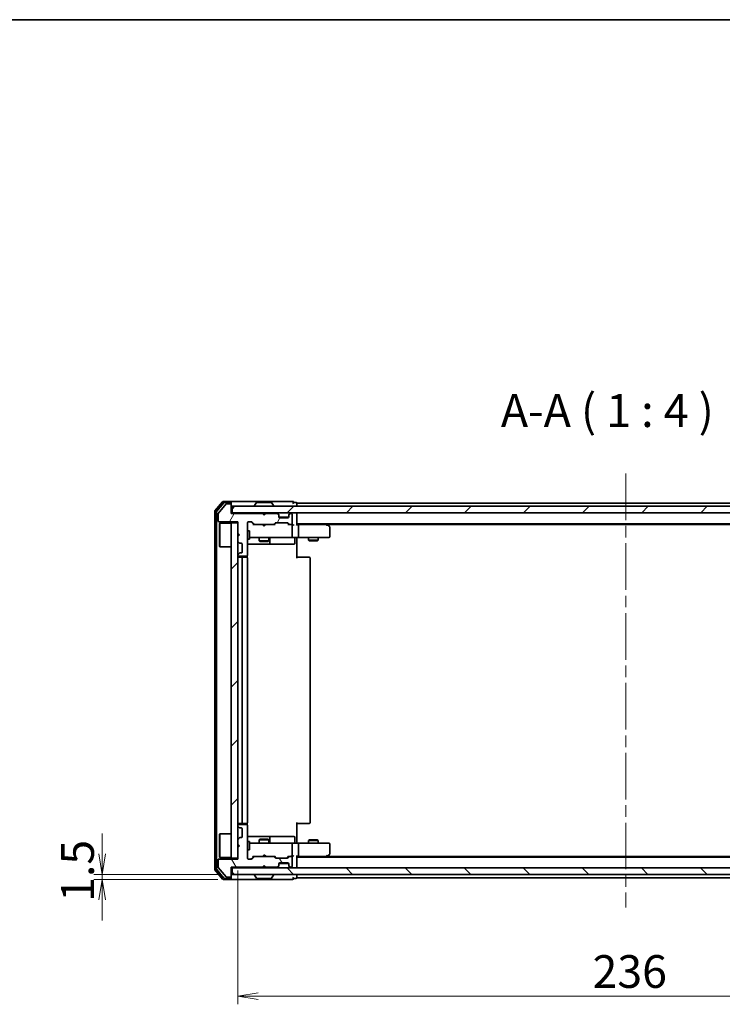
# Model space of a CAD drawing. Units: millimetres. Extents: x 36 to 6743, y 20 to 1144.
# Drawn here: x 1818 to 2032, y 844 to 1144 of the extents above; entities that cross this region are included whole.
import ezdxf

# ---------------------------------------------------------------- set-up
doc = ezdxf.new("R2010")
doc.units = ezdxf.units.MM
doc.header["$LTSCALE"] = 2.5
doc.linetypes.add('CHAIN', pattern=[0.3543, 0.2362, -0.0295, 0.0591, -0.0295])
doc.layers.get('Defpoints').update_dxf_attribs({"lineweight": 25})
for name, color, linetype, lineweight in [('Border (ISO)', 7, 'Continuous', 35), ('Centerline (ISO)', 131, 'Continuous', 18), ('Dimension (ISO)', 7, 'Continuous', 18), ('Hatch (ISO)', 1, 'Continuous', 18), ('Symbol (ISO)', 7, 'Continuous', 18), ('Visible (ISO)', 7, 'Continuous', 35)]:
    doc.layers.add(name, color=color, linetype=linetype, lineweight=lineweight)
doc.styles.add('Note Text (TK)', font='MS PGothic.ttf')
doc.dimstyles.new('Default - Method 1b (TK)', dxfattribs={"dimscale": 2.5, "dimtxt": 2.5, "dimasz": 2.5, "dimexe": 1, "dimexo": 1.5, "dimgap": 1, "dimtad": 1, "dimdsep": 46, "dimtxsty": 'Note Text (TK)', "dimblk": 'OPEN', "dimcen": 0.09, "dimdle": 5, "dimclrd": 100, "dimclre": 100, "dimclrt": 7, "dimadec": 1, "dimazin": 1, "dimtfac": 1, "dimtmove": 0, "dimatfit": 3, "dimldrblk": 'OPEN', "dimfxl": 1, "dimtolj": 1, "dimlwd": -1, "dimlwe": -1, "dimarcsym": 0})
pattern_1 = [(45, (965.75, -12), (-8.98026, 8.98026), [])]

# ---------------------------------------------------------------- blocks, each defined once
blk = doc.blocks.new('Borders tk図枠')
at = {"layer": 'Border (ISO)'}
blk.add_line((14.5, 289), (405.5, 289), dxfattribs=at)
blk = doc.blocks.new('_Open')
at = {"color": 0, "linetype": 'ByBlock', "lineweight": -2}
for p, q in [((-1, 0.167), (0, 0)), ((-1, -0.167), (0, 0)), ((0, 0), (-1, 0))]:
    blk.add_line(p, q, dxfattribs=at)
blk = doc.blocks.new('*D30')
at = {"layer": 'Defpoints', "color": 0}
for p in [(1843.55, 883.96), (1883.09, 883.96), (1882.49, 882.46)]:
    blk.add_point(p, dxfattribs=at)
at = {"layer": 'Dimension (ISO)', "color": 100}
for p, q in [((1843.55, 890.21), (1843.55, 896.46)), ((1879.34, 883.96), (1841.05, 883.96)), ((1843.55, 882.46), (1843.55, 883.96)), ((1878.74, 882.46), (1841.05, 882.46)), ((1843.55, 876.21), (1843.55, 869.96))]:
    blk.add_line(p, q, dxfattribs=at)
at = {"layer": 'Dimension (ISO)', "color": 100, "xscale": 6.25, "yscale": 6.25, "zscale": 6.25}
for p, rotation in [((1843.55, 883.96), 270), ((1843.55, 882.46), 90)]:
    blk.add_blockref('_Open', p, dxfattribs=dict(at, rotation=rotation))
at = {"layer": 'Dimension (ISO)', "color": 7, "insert": (1836.07, 875.63), "char_height": 6.25, "attachment_point": 4, "rotation": 90, "style": 'Note Text (TK)'}
blk.add_mtext('\\A1;\\fMS PGothic|b0|i0;{\\H9.9600;1.5}', dxfattribs=at)
blk = doc.blocks.new('*D31')
at = {"layer": 'Defpoints', "color": 0}
for p in [(1884.79, 888.96), (2120.79, 888.96), (2120.79, 846.96)]:
    blk.add_point(p, dxfattribs=at)
at = {"layer": 'Dimension (ISO)', "color": 100}
for p, q in [((1884.79, 885.21), (1884.79, 844.46)), ((2120.79, 885.21), (2120.79, 844.46)), ((1891.04, 846.96), (2114.54, 846.96))]:
    blk.add_line(p, q, dxfattribs=at)
at = {"layer": 'Dimension (ISO)', "color": 100, "xscale": 6.25, "yscale": 6.25, "zscale": 6.25, "rotation": 180}
blk.add_blockref('_Open', (1884.79, 846.96), dxfattribs=at)
at = {"layer": 'Dimension (ISO)', "color": 100, "xscale": 6.25, "yscale": 6.25, "zscale": 6.25}
blk.add_blockref('_Open', (2120.79, 846.96), dxfattribs=at)
at = {"layer": 'Dimension (ISO)', "color": 7, "insert": (1992.69, 854.44), "char_height": 6.25, "attachment_point": 4, "style": 'Note Text (TK)'}
blk.add_mtext('\\A1;\\fMS PGothic|b0|i0;{\\H9.9600;236}', dxfattribs=at)

msp = doc.modelspace()

# ---------------------------------------------------------------- hatches: boundary and pattern name
at = {"layer": 'Hatch (ISO)'}
h = msp.add_hatch(dxfattribs=at)
h.set_pattern_fill('ANSI31', color=256, scale=101.6, angle=14.999978, style=0)
h.set_pattern_definition([(60, (965.75, -12), (-10.99852, 6.35), [])])
edge = h.paths.add_edge_path()
edge.add_line((1892.7923, 993.2646), (1892.2923, 993.7646))
edge.add_line((1892.2923, 993.7646), (1882.7923, 993.7646))
edge.add_line((1882.7923, 993.7646), (1882.7923, 996.4646))
edge.add_ellipse((1882.4923, 996.4646), major_axis=(0, 0.3), ratio=1, start_angle=270, end_angle=360)
edge.add_line((1882.4923, 996.7646), (1881.386, 996.7646))
edge.add_ellipse((1881.386, 996.5646), major_axis=(-0.2, 0), ratio=1, start_angle=270, end_angle=320.194429)
edge.add_line((1881.2323, 996.6927), (1878.8387, 993.8203))
edge.add_ellipse((1878.9923, 993.6922), major_axis=(-0.128, -0.1536), ratio=1, start_angle=270, end_angle=309.805571)
edge.add_line((1878.7923, 993.6922), (1878.7923, 991.5646))
edge.add_ellipse((1879.0923, 991.5646), major_axis=(0, -0.3), ratio=1, start_angle=270, end_angle=360)
edge.add_line((1879.0923, 991.2646), (1884.7923, 991.2646))
edge.add_line((1884.7923, 991.2646), (1884.7923, 987.7646))
edge.add_line((1884.7923, 987.7646), (1885.2923, 987.2646))
edge.add_line((1885.2923, 987.2646), (1884.7923, 986.7646))
edge.add_line((1884.7923, 986.7646), (1884.7923, 985.3889))
edge.add_ellipse((1885.0923, 985.3889), major_axis=(0, -0.3), ratio=1, start_angle=270, end_angle=315)
edge.add_line((1884.8802, 985.1768), (1885.2044, 984.8525))
edge.add_ellipse((1885.4166, 985.0646), major_axis=(0.2121, -0.2121), ratio=1, start_angle=270, end_angle=315)
edge.add_line((1885.4166, 984.7646), (1885.7923, 984.7646))
edge.add_ellipse((1885.7923, 984.4646), major_axis=(0.3, 0), ratio=1, start_angle=0, end_angle=90, ccw=False)
edge.add_line((1886.0923, 984.4646), (1886.0923, 982.0646))
edge.add_ellipse((1885.7923, 982.0646), major_axis=(0, -0.3), ratio=1, start_angle=0, end_angle=90, ccw=False)
edge.add_line((1885.7923, 981.7646), (1885.4166, 981.7646))
edge.add_ellipse((1885.4166, 981.4646), major_axis=(-0.3, 0), ratio=1, start_angle=270, end_angle=315)
edge.add_line((1885.2044, 981.6768), (1884.8802, 981.3525))
edge.add_ellipse((1885.0923, 981.1404), major_axis=(-0.2121, -0.2121), ratio=1, start_angle=270, end_angle=315)
edge.add_line((1884.7923, 981.1404), (1884.7923, 981.0646))
edge.add_ellipse((1885.0923, 981.0646), major_axis=(0, -0.3), ratio=1, start_angle=270, end_angle=360)
edge.add_line((1885.0923, 980.7646), (1887.4923, 980.7646))
edge.add_ellipse((1887.4923, 981.0646), major_axis=(0.3, 0), ratio=1, start_angle=270, end_angle=360)
edge.add_line((1887.7923, 981.0646), (1887.7923, 990.9646))
edge.add_ellipse((1888.0923, 990.9646), major_axis=(0, 0.3), ratio=1, start_angle=0, end_angle=90, ccw=False)
edge.add_line((1888.0923, 991.2646), (1888.918, 991.2646))
edge.add_ellipse((1888.918, 990.9646), major_axis=(0.3, 0), ratio=1, start_angle=45, end_angle=90, ccw=False)
edge.add_line((1889.1302, 991.1768), (1889.7544, 990.5525))
edge.add_ellipse((1889.9666, 990.7646), major_axis=(0.2121, -0.2121), ratio=1, start_angle=270, end_angle=315)
edge.add_line((1889.9666, 990.4646), (1895.618, 990.4646))
edge.add_ellipse((1895.618, 990.7646), major_axis=(0.3, 0), ratio=1, start_angle=270, end_angle=315)
edge.add_line((1895.8302, 990.5525), (1896.1544, 990.8768))
edge.add_ellipse((1896.3666, 990.6646), major_axis=(0.2121, 0.2121), ratio=1, start_angle=45, end_angle=90, ccw=False)
edge.add_line((1896.3666, 990.9646), (1899.868, 990.9646))
edge.add_ellipse((1899.868, 990.6646), major_axis=(0.3, 0), ratio=1, start_angle=45, end_angle=90, ccw=False)
edge.add_line((1900.0802, 990.8768), (1900.4044, 990.5525))
edge.add_ellipse((1900.6166, 990.7646), major_axis=(0.2121, -0.2121), ratio=1, start_angle=270, end_angle=315)
edge.add_line((1900.6166, 990.4646), (1900.9923, 990.4646))
edge.add_ellipse((1900.9923, 990.7646), major_axis=(0.3, 0), ratio=1, start_angle=270, end_angle=360)
edge.add_line((1901.2923, 990.7646), (1901.2923, 993.4646))
edge.add_ellipse((1900.9923, 993.4646), major_axis=(0, 0.3), ratio=1, start_angle=270, end_angle=360)
edge.add_line((1900.9923, 993.7646), (1900.9166, 993.7646))
edge.add_ellipse((1900.9166, 993.4646), major_axis=(-0.3, 0), ratio=1, start_angle=270, end_angle=315)
edge.add_line((1900.7044, 993.6768), (1900.3802, 993.3525))
edge.add_ellipse((1900.5923, 993.1404), major_axis=(-0.2121, -0.2121), ratio=1, start_angle=270, end_angle=315)
edge.add_line((1900.2923, 993.1404), (1900.2923, 992.7646))
edge.add_ellipse((1899.9923, 992.7646), major_axis=(0, -0.3), ratio=1, start_angle=0, end_angle=90, ccw=False)
edge.add_line((1899.9923, 992.4646), (1897.5923, 992.4646))
edge.add_ellipse((1897.5923, 992.7646), major_axis=(-0.3, 0), ratio=1, start_angle=0, end_angle=90, ccw=False)
edge.add_line((1897.2923, 992.7646), (1897.2923, 993.1404))
edge.add_ellipse((1896.9923, 993.1404), major_axis=(0, 0.3), ratio=1, start_angle=270, end_angle=315)
edge.add_line((1897.2044, 993.3525), (1896.8802, 993.6768))
edge.add_ellipse((1896.668, 993.4646), major_axis=(-0.2121, 0.2121), ratio=1, start_angle=270, end_angle=315)
edge.add_line((1896.668, 993.7646), (1893.2923, 993.7646))
edge.add_line((1893.2923, 993.7646), (1892.7923, 993.2646))
h = msp.add_hatch(dxfattribs=at)
h.set_pattern_fill('ANSI31', color=256, scale=101.6, style=0)
h.set_pattern_definition(pattern_1)
h.paths.add_polyline_path([(2122.4923, 993.9646), (2122.4923, 995.9646), (1883.0923, 995.9646), (1883.0923, 993.9646)])
h = msp.add_hatch(dxfattribs=at)
h.set_pattern_fill('ANSI31', color=256, scale=101.6, style=0)
h.set_pattern_definition(pattern_1)
h.paths.add_polyline_path([(1882.7923, 888.9646), (1884.7923, 888.9646), (1884.7923, 990.9646), (1882.7923, 990.9646)])
h = msp.add_hatch(dxfattribs=at)
h.set_pattern_fill('ANSI31', color=256, scale=101.6, angle=75.000175, style=0)
h.set_pattern_definition([(120.0002, (965.75, -12), (-10.9985, -6.35003), [])])
edge = h.paths.add_edge_path()
edge.add_line((1892.2923, 886.1646), (1892.7923, 886.6646))
edge.add_line((1892.7923, 886.6646), (1893.2923, 886.1646))
edge.add_line((1893.2923, 886.1646), (1896.668, 886.1646))
edge.add_ellipse((1896.668, 886.4646), major_axis=(0.3, 0), ratio=1, start_angle=270, end_angle=315)
edge.add_line((1896.8802, 886.2525), (1897.2044, 886.5768))
edge.add_ellipse((1896.9923, 886.7889), major_axis=(0.2121, 0.2121), ratio=1, start_angle=270, end_angle=315)
edge.add_line((1897.2923, 886.7889), (1897.2923, 887.1646))
edge.add_ellipse((1897.5923, 887.1646), major_axis=(0, 0.3), ratio=1, start_angle=0, end_angle=90, ccw=False)
edge.add_line((1897.5923, 887.4646), (1899.9923, 887.4646))
edge.add_ellipse((1899.9923, 887.1646), major_axis=(0.3, 0), ratio=1, start_angle=0, end_angle=90, ccw=False)
edge.add_line((1900.2923, 887.1646), (1900.2923, 886.7889))
edge.add_ellipse((1900.5923, 886.7889), major_axis=(0, -0.3), ratio=1, start_angle=270, end_angle=315)
edge.add_line((1900.3802, 886.5768), (1900.7044, 886.2525))
edge.add_ellipse((1900.9166, 886.4646), major_axis=(0.2121, -0.2121), ratio=1, start_angle=270, end_angle=315)
edge.add_line((1900.9166, 886.1646), (1900.9923, 886.1646))
edge.add_ellipse((1900.9923, 886.4646), major_axis=(0.3, 0), ratio=1, start_angle=270, end_angle=360)
edge.add_line((1901.2923, 886.4646), (1901.2923, 889.1646))
edge.add_ellipse((1900.9923, 889.1646), major_axis=(0, 0.3), ratio=1, start_angle=270, end_angle=360)
edge.add_line((1900.9923, 889.4646), (1900.6166, 889.4646))
edge.add_ellipse((1900.6166, 889.1646), major_axis=(-0.3, 0), ratio=1, start_angle=270, end_angle=315)
edge.add_line((1900.4044, 889.3768), (1900.0802, 889.0525))
edge.add_ellipse((1899.868, 889.2646), major_axis=(-0.2121, -0.2121), ratio=1, start_angle=45, end_angle=90, ccw=False)
edge.add_line((1899.868, 888.9646), (1896.3666, 888.9646))
edge.add_ellipse((1896.3666, 889.2646), major_axis=(-0.3, 0), ratio=1, start_angle=45, end_angle=90, ccw=False)
edge.add_line((1896.1544, 889.0525), (1895.8302, 889.3768))
edge.add_ellipse((1895.618, 889.1646), major_axis=(-0.2121, 0.2121), ratio=1, start_angle=270, end_angle=315)
edge.add_line((1895.618, 889.4646), (1889.9666, 889.4646))
edge.add_ellipse((1889.9666, 889.1646), major_axis=(-0.3, 0), ratio=1, start_angle=270, end_angle=315)
edge.add_line((1889.7544, 889.3768), (1889.1302, 888.7525))
edge.add_ellipse((1888.918, 888.9646), major_axis=(-0.2121, -0.2121), ratio=1, start_angle=45, end_angle=90, ccw=False)
edge.add_line((1888.918, 888.6646), (1888.0923, 888.6646))
edge.add_ellipse((1888.0923, 888.9646), major_axis=(-0.3, 0), ratio=1, start_angle=0, end_angle=90, ccw=False)
edge.add_line((1887.7923, 888.9646), (1887.7923, 898.8646))
edge.add_ellipse((1887.4923, 898.8646), major_axis=(0, 0.3), ratio=1, start_angle=270, end_angle=360)
edge.add_line((1887.4923, 899.1646), (1885.0923, 899.1646))
edge.add_ellipse((1885.0923, 898.8646), major_axis=(-0.3, 0), ratio=1, start_angle=270, end_angle=360)
edge.add_line((1884.7923, 898.8646), (1884.7923, 898.7889))
edge.add_ellipse((1885.0923, 898.7889), major_axis=(0, -0.3), ratio=1, start_angle=270, end_angle=315)
edge.add_line((1884.8802, 898.5768), (1885.2044, 898.2525))
edge.add_ellipse((1885.4166, 898.4646), major_axis=(0.2121, -0.2121), ratio=1, start_angle=270, end_angle=315)
edge.add_line((1885.4166, 898.1646), (1885.7923, 898.1646))
edge.add_ellipse((1885.7923, 897.8646), major_axis=(0.3, 0), ratio=1, start_angle=0, end_angle=90, ccw=False)
edge.add_line((1886.0923, 897.8646), (1886.0923, 895.4646))
edge.add_ellipse((1885.7923, 895.4646), major_axis=(0, -0.3), ratio=1, start_angle=0, end_angle=90, ccw=False)
edge.add_line((1885.7923, 895.1646), (1885.4166, 895.1646))
edge.add_ellipse((1885.4166, 894.8646), major_axis=(-0.3, 0), ratio=1, start_angle=270, end_angle=315)
edge.add_line((1885.2044, 895.0768), (1884.8802, 894.7525))
edge.add_ellipse((1885.0923, 894.5404), major_axis=(-0.2121, -0.2121), ratio=1, start_angle=270, end_angle=315)
edge.add_line((1884.7923, 894.5404), (1884.7923, 893.1646))
edge.add_line((1884.7923, 893.1646), (1885.2923, 892.6646))
edge.add_line((1885.2923, 892.6646), (1884.7923, 892.1646))
edge.add_line((1884.7923, 892.1646), (1884.7923, 888.6646))
edge.add_line((1884.7923, 888.6646), (1879.0923, 888.6646))
edge.add_ellipse((1879.0923, 888.3646), major_axis=(-0.3, 0), ratio=1, start_angle=270, end_angle=360)
edge.add_line((1878.7923, 888.3646), (1878.7923, 886.237))
edge.add_ellipse((1878.9923, 886.237), major_axis=(0, -0.2), ratio=1, start_angle=270, end_angle=309.805571)
edge.add_line((1878.8387, 886.109), (1881.2323, 883.2366))
edge.add_ellipse((1881.386, 883.3646), major_axis=(0.128, -0.1536), ratio=1, start_angle=270, end_angle=320.194429)
edge.add_line((1881.386, 883.1646), (1882.4923, 883.1646))
edge.add_ellipse((1882.4923, 883.4646), major_axis=(0.3, 0), ratio=1, start_angle=270, end_angle=360)
edge.add_line((1882.7923, 883.4646), (1882.7923, 886.1646))
edge.add_line((1882.7923, 886.1646), (1892.2923, 886.1646))
h = msp.add_hatch(dxfattribs=at)
h.set_pattern_fill('ANSI31', color=256, scale=101.6, angle=90.00021, style=0)
h.set_pattern_definition([(135.0002, (965.75, -12), (-8.98022, -8.98029), [])])
h.paths.add_polyline_path([(1883.0923, 885.9646), (1883.0923, 883.9646), (2122.4923, 883.9646), (2122.4923, 885.9646)])

# ---------------------------------------------------------------- linework, layer by layer
at = {"layer": 'Centerline (ISO)', "linetype": 'CHAIN', "ltscale": 23.990969}
msp.add_line((2002.7923, 1005.9646), (2002.7923, 873.9646), dxfattribs=at)
at = {"layer": 'Visible (ISO)'}
for p, q in [((1882.4923, 997.4646), (1880.4328, 997.4646)), ((1897.7923, 997.4646), (1882.4923, 997.4646)), ((1901.4923, 997.4646), (1897.7923, 997.4646)), ((1880.2023, 997.3567), (1877.8618, 994.5481)), ((1880.6032, 997.0567), (1878.3618, 994.367)), ((1881.2323, 996.6927), (1878.8387, 993.8203)), ((1882.4923, 997.1646), (1880.8337, 997.1646)), ((1882.4923, 996.7646), (1881.386, 996.7646)), ((1882.7923, 997.1646), (1882.7923, 996.8646)), ((1882.7923, 996.4646), (1882.7923, 996.8646)), ((1882.7923, 993.7646), (1882.7923, 996.4646)), ((2122.4923, 995.9646), (1883.0923, 995.9646)), ((1883.0923, 995.9646), (1883.0923, 993.9646)), ((1889.8923, 996.0646), (1889.8923, 996.1053)), ((1890.4831, 997.0736), (1889.9246, 996.2143)), ((1894.9338, 997.1646), (1890.6508, 997.1646)), ((1895.1014, 997.0736), (1895.66, 996.2143)), ((1895.6923, 996.0646), (1895.6923, 996.1053)), ((1902.4923, 997.1646), (1901.7923, 997.1646)), ((1902.7923, 996.6646), (1902.7923, 996.9646)), ((2102.7923, 996.9646), (1902.7923, 996.9646)), ((1902.7923, 995.9646), (1902.7923, 996.6646)), ((1877.7923, 994.356), (1877.7923, 885.5732)), ((1878.2923, 994.175), (1878.2923, 885.7543)), ((1878.7923, 993.6922), (1878.7923, 991.5646)), ((1883.0923, 993.9646), (1882.7923, 993.9646)), ((1892.2923, 993.7646), (1882.7923, 993.7646)), ((1883.0923, 993.9646), (2122.4923, 993.9646)), ((1892.7923, 993.2646), (1892.2923, 993.7646)), ((1892.4661, 993.8768), (1892.3782, 993.9646)), ((1892.4661, 993.8768), (1892.8782, 993.4646)), ((1893.2923, 993.7646), (1892.7923, 993.2646)), ((1892.8782, 993.4646), (1893.2904, 993.8768)), ((1892.8782, 993.3506), (1892.8782, 993.4646)), ((1893.3782, 993.9646), (1893.2904, 993.8768)), ((1896.668, 993.7646), (1893.2923, 993.7646)), ((1897.2044, 993.5525), (1896.8802, 993.8768)), ((1897.2044, 993.3525), (1896.8802, 993.6768)), ((1897.2249, 993.5321), (1897.2044, 993.5525)), ((1897.2923, 993.1404), (1897.2923, 993.3404)), ((1897.2923, 992.7646), (1897.2923, 993.1404)), ((1900.2751, 992.6646), (1897.3095, 992.6646)), ((1899.9923, 992.4646), (1897.5923, 992.4646)), ((1900.2923, 993.3404), (1900.2923, 993.1404)), ((1900.2923, 993.1404), (1900.2923, 992.7646)), ((1900.3802, 993.5525), (1900.3597, 993.5321)), ((1900.7044, 993.8768), (1900.3802, 993.5525)), ((1900.7044, 993.6768), (1900.3802, 993.3525)), ((1900.9923, 993.7646), (1900.9166, 993.7646)), ((1901.2923, 990.7646), (1901.2923, 993.4646)), ((1902.7923, 993.6646), (1902.7923, 993.9646)), ((1902.7923, 990.3768), (1902.7923, 993.6646)), ((1879.0923, 991.2646), (1884.7923, 991.2646)), ((1879.2923, 990.7146), (1879.3923, 990.8146)), ((1879.2923, 983.7146), (1879.2923, 990.7146)), ((1879.3923, 990.8146), (1879.3923, 983.6146)), ((1882.7923, 990.8146), (1879.3923, 990.8146)), ((1884.7923, 990.9646), (1882.7923, 990.9646)), ((1882.7923, 990.9646), (1882.7923, 888.9646)), ((1884.7923, 991.2646), (1884.7923, 987.7646)), ((1884.7923, 888.9646), (1884.7923, 990.9646)), ((1887.7923, 981.0646), (1887.7923, 990.9646)), ((1888.0923, 991.2646), (1888.918, 991.2646)), ((1888.9302, 991.1767), (1889.6423, 990.4646)), ((1889.1302, 991.1768), (1889.7544, 990.5525)), ((1889.9666, 990.4646), (1889.4662, 990.4646)), ((1889.9666, 990.4646), (1895.618, 990.4646)), ((1892.4382, 990.4046), (1892.3782, 990.4646)), ((1892.8782, 989.9646), (1892.4382, 990.4046)), ((1892.8782, 989.9646), (1893.3182, 990.4046)), ((1893.3782, 990.4646), (1893.3182, 990.4046)), ((1896.1184, 990.4646), (1895.618, 990.4646)), ((1895.8302, 990.5525), (1896.1544, 990.8768)), ((1895.9423, 990.4646), (1896.3544, 990.8767)), ((1896.3666, 990.9646), (1899.868, 990.9646)), ((1899.8802, 990.8767), (1900.2923, 990.4646)), ((1900.0802, 990.8768), (1900.4044, 990.5525)), ((1900.6166, 990.4646), (1900.1162, 990.4646)), ((1900.6166, 990.4646), (1900.9923, 990.4646)), ((1901.368, 990.4646), (1900.9923, 990.4646)), ((1901.2923, 986.7646), (1901.2923, 990.1646)), ((1902.7923, 990.6646), (2102.7923, 990.6646)), ((1903.168, 990.4646), (1902.7923, 990.4646)), ((1911.759, 990.4646), (1903.168, 990.4646)), ((1903.2923, 990.1646), (1903.2923, 986.7646)), ((1911.939, 990.4046), (1911.5923, 990.6646)), ((1911.7289, 990.1646), (1911.8845, 990.3202)), ((1911.859, 990.4646), (2093.7256, 990.4646)), ((1912.6723, 989.8546), (1911.939, 990.4046)), ((1912.7923, 986.7646), (1912.7923, 989.6146)), ((1884.7923, 987.7646), (1885.2923, 987.2646)), ((1885.2923, 987.2646), (1884.7923, 986.7646)), ((1884.7923, 986.7646), (1884.7923, 985.3889)), ((1887.7923, 988.4646), (1888.3923, 988.4646)), ((1887.7923, 985.9646), (1888.3923, 985.9646)), ((1888.3923, 985.9646), (1888.3923, 988.4646)), ((1888.3923, 986.4646), (1888.9777, 986.4646)), ((1888.9777, 986.4646), (1900.1741, 986.4646)), ((1891.2923, 986.4646), (1891.2923, 985.4146)), ((1894.2923, 986.4646), (1894.2923, 985.4146)), ((1894.5868, 984.7646), (1894.5868, 986.1646)), ((1900.1741, 986.4646), (1900.9923, 986.4646)), ((1903.168, 986.4646), (1900.9923, 986.4646)), ((1902.191, 986.1646), (1902.191, 984.7646)), ((1902.7923, 986.4569), (1902.7923, 986.2396)), ((1902.7923, 985.9646), (1902.7923, 986.2396)), ((1902.7923, 985.9646), (1902.7923, 980.1646)), ((1903.168, 986.4646), (1911.7289, 986.4646)), ((1906.2923, 986.4646), (1906.2923, 985.6146)), ((1906.2923, 985.6146), (1909.2923, 985.6146)), ((1906.599, 985.4613), (1906.2923, 985.6146)), ((1908.9856, 985.4613), (1909.2923, 985.6146)), ((1909.2923, 986.4646), (1909.2923, 985.6146)), ((1911.7289, 986.4646), (1912.4923, 986.4646)), ((1879.2923, 983.7146), (1879.3923, 983.6146)), ((1882.7923, 983.6146), (1879.3923, 983.6146)), ((1884.8802, 985.1768), (1885.2044, 984.8525)), ((1885.4166, 984.7646), (1885.7923, 984.7646)), ((1886.0923, 984.4646), (1886.0923, 982.0646)), ((1887.7923, 984.4646), (1894.1153, 984.4646)), ((1891.2923, 985.4146), (1894.2923, 985.4146)), ((1891.599, 985.2613), (1891.2923, 985.4146)), ((1893.9856, 985.2613), (1891.599, 985.2613)), ((1893.9856, 985.2613), (1894.2923, 985.4146)), ((1894.1153, 984.4646), (1894.2868, 984.4646)), ((1894.2868, 984.4646), (1897.9613, 984.4646)), ((1897.9613, 984.4646), (1901.891, 984.4646)), ((1908.9856, 985.4613), (1906.599, 985.4613)), ((1884.7923, 981.1404), (1884.7923, 981.0646)), ((1885.2044, 981.6768), (1884.8802, 981.3525)), ((1885.0923, 980.7646), (1887.4923, 980.7646)), ((1886.3923, 980.4646), (1885.0923, 980.4646)), ((1885.7923, 981.7646), (1885.4166, 981.7646)), ((1886.0923, 980.1646), (1886.0923, 899.7646)), ((1886.5852, 980.4646), (1886.3923, 980.4646)), ((1886.5852, 980.4646), (1886.7266, 980.4646)), ((1887.4337, 980.4646), (1886.7266, 980.4646)), ((1887.4337, 980.4646), (1887.4923, 980.4646)), ((1887.7025, 980.3787), (1887.7025, 980.8506)), ((1887.7923, 899.7646), (1887.7923, 980.1646)), ((1902.7923, 980.4646), (1903.2065, 980.4646)), ((1905.5852, 980.4646), (1903.2065, 980.4646)), ((1905.5852, 980.4646), (1905.7266, 980.4646)), ((1906.4337, 980.4646), (1905.7266, 980.4646)), ((1906.4337, 980.4646), (1906.4923, 980.4646)), ((1906.7923, 899.7646), (1906.7923, 980.1646)), ((1884.7923, 898.8646), (1884.7923, 898.7889)), ((1885.0923, 899.4646), (1886.3923, 899.4646)), ((1887.4923, 899.1646), (1885.0923, 899.1646)), ((1886.3923, 899.4646), (1886.5852, 899.4646)), ((1886.7266, 899.4646), (1886.5852, 899.4646)), ((1886.7266, 899.4646), (1887.4337, 899.4646)), ((1887.4923, 899.4646), (1887.4337, 899.4646)), ((1887.7025, 899.0787), (1887.7025, 899.5506)), ((1887.7923, 888.9646), (1887.7923, 898.8646)), ((1902.7923, 899.7646), (1902.7923, 893.9646)), ((1903.2065, 899.4646), (1902.7923, 899.4646)), ((1903.2065, 899.4646), (1905.5852, 899.4646)), ((1905.7266, 899.4646), (1905.5852, 899.4646)), ((1905.7266, 899.4646), (1906.4337, 899.4646)), ((1906.4923, 899.4646), (1906.4337, 899.4646)), ((1879.2923, 896.2146), (1879.3923, 896.3146)), ((1879.2923, 889.2146), (1879.2923, 896.2146)), ((1879.3923, 896.3146), (1879.3923, 889.1146)), ((1882.7923, 896.3146), (1879.3923, 896.3146)), ((1884.8802, 898.5768), (1885.2044, 898.2525)), ((1885.4166, 898.1646), (1885.7923, 898.1646)), ((1886.0923, 897.8646), (1886.0923, 895.4646)), ((1884.7923, 894.5404), (1884.7923, 893.1646)), ((1884.7923, 893.1646), (1885.2923, 892.6646)), ((1885.2923, 892.6646), (1884.7923, 892.1646)), ((1885.2044, 895.0768), (1884.8802, 894.7525)), ((1885.7923, 895.1646), (1885.4166, 895.1646)), ((1894.1153, 895.4646), (1887.7923, 895.4646)), ((1887.7923, 893.9646), (1888.3923, 893.9646)), ((1888.3923, 891.4646), (1888.3923, 893.9646)), ((1888.9777, 893.4646), (1888.3923, 893.4646)), ((1900.1741, 893.4646), (1888.9777, 893.4646)), ((1891.599, 894.668), (1891.2923, 894.5146)), ((1894.2923, 894.5146), (1891.2923, 894.5146)), ((1891.2923, 893.4646), (1891.2923, 894.5146)), ((1891.599, 894.668), (1893.9856, 894.668)), ((1893.9856, 894.668), (1894.2923, 894.5146)), ((1894.2868, 895.4646), (1894.1153, 895.4646)), ((1897.9613, 895.4646), (1894.2868, 895.4646)), ((1894.2923, 893.4646), (1894.2923, 894.5146)), ((1894.5868, 893.7646), (1894.5868, 895.1646)), ((1901.891, 895.4646), (1897.9613, 895.4646)), ((1900.9923, 893.4646), (1900.1741, 893.4646)), ((1900.9923, 893.4646), (1903.168, 893.4646)), ((1901.2923, 889.7646), (1901.2923, 893.1646)), ((1902.191, 893.7646), (1902.191, 895.1646)), ((1902.7923, 893.6897), (1902.7923, 893.9646)), ((1902.7923, 893.6897), (1902.7923, 893.4724)), ((1911.7289, 893.4646), (1903.168, 893.4646)), ((1903.2923, 893.1646), (1903.2923, 889.7646)), ((1906.599, 894.468), (1906.2923, 894.3146)), ((1909.2923, 894.3146), (1906.2923, 894.3146)), ((1906.2923, 893.4646), (1906.2923, 894.3146)), ((1906.599, 894.468), (1908.9856, 894.468)), ((1908.9856, 894.468), (1909.2923, 894.3146)), ((1909.2923, 893.4646), (1909.2923, 894.3146)), ((1912.4923, 893.4646), (1911.7289, 893.4646)), ((1912.7923, 890.3146), (1912.7923, 893.1646)), ((1884.7923, 892.1646), (1884.7923, 888.6646)), ((1887.7923, 891.4646), (1888.3923, 891.4646)), ((1892.8782, 889.9646), (1892.4382, 889.5246)), ((1892.8782, 889.9646), (1893.3182, 889.5246)), ((1911.7289, 889.7646), (1911.8845, 889.609)), ((1911.939, 889.5246), (1912.6723, 890.0746)), ((1878.7923, 888.3646), (1878.7923, 886.237)), ((1884.7923, 888.6646), (1879.0923, 888.6646)), ((1879.2923, 889.2146), (1879.3923, 889.1146)), ((1882.7923, 889.1146), (1879.3923, 889.1146)), ((1882.7923, 888.9646), (1884.7923, 888.9646)), ((1888.918, 888.6646), (1888.0923, 888.6646)), ((1888.9302, 888.7525), (1889.6423, 889.4646)), ((1889.7544, 889.3768), (1889.1302, 888.7525)), ((1889.4662, 889.4646), (1889.9666, 889.4646)), ((1895.618, 889.4646), (1889.9666, 889.4646)), ((1892.2923, 886.1646), (1892.7923, 886.6646)), ((1892.3782, 889.4646), (1892.4382, 889.5246)), ((1892.7923, 886.6646), (1893.2923, 886.1646)), ((1893.3182, 889.5246), (1893.3782, 889.4646)), ((1895.618, 889.4646), (1896.1184, 889.4646)), ((1896.1544, 889.0525), (1895.8302, 889.3768)), ((1895.9423, 889.4646), (1896.3544, 889.0525)), ((1899.868, 888.9646), (1896.3666, 888.9646)), ((1897.2923, 886.7889), (1897.2923, 887.1646)), ((1897.2923, 886.5889), (1897.2923, 886.7889)), ((1900.2751, 887.2646), (1897.3095, 887.2646)), ((1897.5923, 887.4646), (1899.9923, 887.4646)), ((1900.2923, 889.4646), (1899.8802, 889.0525)), ((1900.4044, 889.3768), (1900.0802, 889.0525)), ((1900.1162, 889.4646), (1900.6166, 889.4646)), ((1900.2923, 887.1646), (1900.2923, 886.7889)), ((1900.2923, 886.7889), (1900.2923, 886.5889)), ((1900.9923, 889.4646), (1900.6166, 889.4646)), ((1900.9923, 889.4646), (1901.368, 889.4646)), ((1901.2923, 886.4646), (1901.2923, 889.1646)), ((1902.7923, 886.2646), (1902.7923, 889.5525)), ((1902.7923, 889.4646), (1903.168, 889.4646)), ((2102.7923, 889.2646), (1902.7923, 889.2646)), ((1903.168, 889.4646), (1911.759, 889.4646)), ((1911.5923, 889.2646), (1911.939, 889.5246)), ((2093.7256, 889.4646), (1911.859, 889.4646)), ((1877.8618, 885.3812), (1880.2023, 882.5726)), ((1878.3618, 885.5622), (1880.6032, 882.8726)), ((1878.8387, 886.109), (1881.2323, 883.2366)), ((1882.7923, 883.4646), (1882.7923, 886.1646)), ((1882.7923, 886.1646), (1892.2923, 886.1646)), ((1882.7923, 885.9646), (1883.0923, 885.9646)), ((1883.0923, 885.9646), (1883.0923, 883.9646)), ((2122.4923, 885.9646), (1883.0923, 885.9646)), ((1883.0923, 883.9646), (2122.4923, 883.9646)), ((1889.8923, 883.8646), (1889.8923, 883.8239)), ((1890.4831, 882.8556), (1889.9246, 883.7149)), ((1892.3782, 885.9646), (1892.4661, 886.0525)), ((1892.4661, 886.0525), (1892.8782, 886.4646)), ((1892.8782, 886.4646), (1892.8782, 886.5787)), ((1893.2904, 886.0525), (1892.8782, 886.4646)), ((1893.2904, 886.0525), (1893.3782, 885.9646)), ((1893.2923, 886.1646), (1896.668, 886.1646)), ((1895.1014, 882.8556), (1895.66, 883.7149)), ((1895.6923, 883.8646), (1895.6923, 883.8239)), ((1896.8802, 886.2525), (1897.2044, 886.5768)), ((1896.8802, 886.0525), (1897.2044, 886.3768)), ((1897.2044, 886.3768), (1897.2249, 886.3972)), ((1900.3597, 886.3972), (1900.3802, 886.3768)), ((1900.3802, 886.5768), (1900.7044, 886.2525)), ((1900.3802, 886.3768), (1900.7044, 886.0525)), ((1900.9166, 886.1646), (1900.9923, 886.1646)), ((1902.7923, 885.9646), (1902.7923, 886.2646)), ((1902.7923, 883.2646), (1902.7923, 883.9646)), ((1880.4328, 882.4646), (1882.4923, 882.4646)), ((1880.8337, 882.7646), (1882.4923, 882.7646)), ((1881.386, 883.1646), (1882.4923, 883.1646)), ((1882.4923, 882.4646), (1897.7923, 882.4646)), ((1882.7923, 883.0646), (1882.7923, 883.4646)), ((1882.7923, 883.0646), (1882.7923, 882.7646)), ((1890.6508, 882.7646), (1894.9338, 882.7646)), ((1897.7923, 882.4646), (1901.4923, 882.4646)), ((1901.7923, 882.7646), (1902.4923, 882.7646)), ((1902.7923, 882.9646), (1902.7923, 883.2646)), ((1902.7923, 882.9646), (2102.7923, 882.9646))]:
    msp.add_line(p, q, dxfattribs=at)
for centre, radius, start, end in [((1880.4328, 997.1646), 0.3, 90, 140.194429), ((1882.4923, 997.1646), 0.3, 0, 90), ((1901.4923, 997.1646), 0.3, 0, 90), ((1878.0923, 994.356), 0.3, 140.194429, 180), ((1880.8337, 996.8646), 0.3, 90, 140.194429), ((1881.386, 996.5646), 0.2, 90, 140.194429), ((1882.4923, 996.8646), 0.3, 0, 90), ((1882.4923, 996.4646), 0.3, 0, 90), ((1890.0923, 996.1053), 0.2, 146.976132, 180), ((1889.9923, 996.0646), 0.1, 180, 270), ((1890.6508, 996.9646), 0.2, 90, 146.976132), ((1894.9338, 996.9646), 0.2, 33.023868, 90), ((1895.5923, 996.0646), 0.1, 270, 0), ((1895.4923, 996.1053), 0.2, 0, 33.023868), ((1901.4923, 997.1646), 0.3, 270, 0), ((1902.4923, 996.8646), 0.3, 0, 90), ((1878.5923, 994.175), 0.3, 140.194429, 180), ((1878.9923, 993.6922), 0.2, 140.194429, 180), ((1879.0923, 991.5646), 0.3, 180, 270), ((1892.6782, 993.6646), 0.3, 135, 177.373755), ((1893.0782, 993.6646), 0.3, 19.471221, 45), ((1896.668, 993.6646), 0.3, 45, 90), ((1896.668, 993.4646), 0.3, 45, 90), ((1896.9923, 993.3404), 0.3, 0, 45), ((1896.9923, 993.1404), 0.3, 0, 45), ((1897.5923, 992.7646), 0.3, 180, 270), ((1899.9923, 992.7646), 0.3, 270, 0), ((1900.5923, 993.3404), 0.3, 135, 180), ((1900.5923, 993.1404), 0.3, 135, 180), ((1900.9166, 993.6646), 0.3, 90, 135), ((1900.9166, 993.4646), 0.3, 90, 135), ((1900.9923, 993.4646), 0.3, 0, 90), ((1902.4923, 993.6646), 0.3, 0, 90), ((1888.0923, 990.9646), 0.3, 90, 180), ((1888.918, 990.9646), 0.3, 45, 90), ((1889.9666, 990.7646), 0.3, 225, 270), ((1895.618, 990.7646), 0.3, 270, 315), ((1896.3666, 990.6646), 0.3, 90, 135), ((1899.868, 990.6646), 0.3, 45, 90), ((1900.6166, 990.7646), 0.3, 225, 270), ((1900.9923, 990.7646), 0.3, 270, 0), ((1900.9923, 990.1646), 0.3, 66.562016, 90), ((1900.9923, 990.1646), 0.3, 0, 31.244455), ((1911.759, 990.1646), 0.3, 66.562004, 90), ((1911.759, 990.1646), 0.3, 53.130102, 66.562021), ((1912.4923, 989.6146), 0.3, 0, 53.130102), ((1894.8868, 986.1646), 0.3, 90, 180), ((1900.9923, 986.7646), 0.3, 270, 0), ((1902.491, 986.1646), 0.3, 90, 180), ((1912.4923, 986.7646), 0.3, 270, 0), ((1885.0923, 985.3889), 0.3, 180, 225), ((1885.4166, 985.0646), 0.3, 225, 270), ((1885.7923, 984.4646), 0.3, 0, 90), ((1894.2868, 984.7646), 0.3, 270, 0), ((1901.891, 984.7646), 0.3, 270, 0), ((1885.0923, 981.1404), 0.3, 135, 180), ((1885.0923, 981.0646), 0.3, 180, 270), ((1885.0923, 980.1646), 0.3, 90, 180), ((1885.4166, 981.4646), 0.3, 90, 135), ((1885.7923, 982.0646), 0.3, 270, 0), ((1886.3923, 980.1646), 0.3, 90, 180), ((1887.4923, 981.0646), 0.3, 270, 0), ((1887.4923, 980.1646), 0.3, 0, 90), ((1906.4923, 980.1646), 0.3, 0, 90), ((1885.0923, 899.7646), 0.3, 180, 270), ((1885.0923, 898.8646), 0.3, 90, 180), ((1885.0923, 898.7889), 0.3, 180, 225), ((1886.3923, 899.7646), 0.3, 180, 270), ((1887.4923, 899.7646), 0.3, 270, 0), ((1887.4923, 898.8646), 0.3, 0, 90), ((1906.4923, 899.7646), 0.3, 270, 0), ((1885.4166, 898.4646), 0.3, 225, 270), ((1885.7923, 897.8646), 0.3, 0, 90), ((1885.0923, 894.5404), 0.3, 135, 180), ((1885.4166, 894.8646), 0.3, 90, 135), ((1885.7923, 895.4646), 0.3, 270, 0), ((1894.2868, 895.1646), 0.3, 0, 90), ((1894.8868, 893.7646), 0.3, 180, 270), ((1900.9923, 893.1646), 0.3, 0, 90), ((1901.891, 895.1646), 0.3, 0, 90), ((1902.491, 893.7646), 0.3, 180, 270), ((1912.4923, 893.1646), 0.3, 0, 90), ((1900.9923, 889.7646), 0.3, 328.755545, 0), ((1912.4923, 890.3146), 0.3, 306.869898, 0), ((1879.0923, 888.3646), 0.3, 90, 180), ((1888.0923, 888.9646), 0.3, 180, 270), ((1888.918, 888.9646), 0.3, 270, 315), ((1889.9666, 889.1646), 0.3, 90, 135), ((1895.618, 889.1646), 0.3, 45, 90), ((1896.3666, 889.2646), 0.3, 225, 270), ((1896.9923, 886.7889), 0.3, 315, 0), ((1897.5923, 887.1646), 0.3, 90, 180), ((1899.868, 889.2646), 0.3, 270, 315), ((1899.9923, 887.1646), 0.3, 0, 90), ((1900.5923, 886.7889), 0.3, 180, 225), ((1900.6166, 889.1646), 0.3, 90, 135), ((1900.9923, 889.7646), 0.3, 270, 293.437996), ((1900.9923, 889.1646), 0.3, 0, 90), ((1911.759, 889.7646), 0.3, 270, 293.437984), ((1911.759, 889.7646), 0.3, 293.437984, 306.869898), ((1878.0923, 885.5732), 0.3, 180, 219.805571), ((1878.5923, 885.7543), 0.3, 180, 219.805571), ((1878.9923, 886.237), 0.2, 180, 219.805571), ((1889.9923, 883.8646), 0.1, 90, 180), ((1890.0923, 883.8239), 0.2, 180, 213.023868), ((1892.6782, 886.2646), 0.3, 182.626245, 225), ((1893.0782, 886.2646), 0.3, 315, 340.528779), ((1895.5923, 883.8646), 0.1, 0, 90), ((1895.4923, 883.8239), 0.2, 326.976132, 0), ((1896.668, 886.4646), 0.3, 270, 315), ((1896.668, 886.2646), 0.3, 270, 315), ((1896.9923, 886.5889), 0.3, 315, 0), ((1900.5923, 886.5889), 0.3, 180, 225), ((1900.9166, 886.4646), 0.3, 225, 270), ((1900.9166, 886.2646), 0.3, 225, 270), ((1900.9923, 886.4646), 0.3, 270, 0), ((1902.4923, 886.2646), 0.3, 270, 0), ((1880.4328, 882.7646), 0.3, 219.805571, 270), ((1880.8337, 883.0646), 0.3, 219.805571, 270), ((1881.386, 883.3646), 0.2, 219.805571, 270), ((1882.4923, 883.4646), 0.3, 270, 0), ((1882.4923, 883.0646), 0.3, 270, 0), ((1882.4923, 882.7646), 0.3, 270, 0), ((1890.6508, 882.9646), 0.2, 213.023868, 270), ((1894.9338, 882.9646), 0.2, 270, 326.976132), ((1901.4923, 882.7646), 0.3, 0, 90), ((1901.4923, 882.7646), 0.3, 270, 0), ((1902.4923, 883.0646), 0.3, 270, 0)]:
    msp.add_arc(centre, radius, start, end, dxfattribs=at)
for centre, major_axis, ratio, start_param, end_param in [((1888.718, 990.9646), (0.3, 0), 0.99985076, 0.78532354, 1.57079633), ((1889.3631, 990.1646), (-0.1246, -0.2958), 0.40041045, 3.30861727, 3.95211838), ((1896.2215, 990.1646), (0.1246, -0.2958), 0.40041045, 2.33106693, 2.97456804), ((1896.5666, 990.6646), (-0.3, 0), 0.99985076, 4.71238898, 5.49786177), ((1899.668, 990.6646), (0.3, 0), 0.99985076, 0.78532354, 1.57079633), ((1900.0131, 990.1646), (-0.1246, -0.2958), 0.40041045, 3.30861727, 3.95211838), ((1900.9601, 990.1646), (0.6487, 0.2044), 0.33843751, 1.23011504, 1.46454615), ((1900.9923, 990.1872), (0.2515, 0.483), 0.33843751, 4.88684285, 5.16156968), ((1901.368, 990.1646), (0.4243, 0), 0.70710678, 0.78539816, 1.57079633), ((1901.668, 990.1646), (0.2772, -0.2772), 0.41421356, 1.17809725, 1.96349541), ((1902.4923, 990.1646), (-0.2772, -0.2772), 0.41421356, 1.96349541, 2.74889357), ((1903.168, 990.1646), (0, 0.3), 0.41421356, 4.71238898, 6.28318531), ((1911.7289, 990.1872), (-0.2411, 0.4823), 0.37002441, 4.52944541, 4.80417225), ((1903.168, 986.7646), (0, 0.3), 0.41421356, 3.14159265, 4.71238898), ((1903.168, 893.1646), (0, 0.3), 0.41421356, 4.71238898, 6.28318531), ((1900.9923, 889.7421), (0.2515, -0.483), 0.33843751, 1.12161563, 1.39634246), ((1901.668, 889.7646), (-0.2772, -0.2772), 0.41421356, 1.17809725, 1.96349541), ((1902.4923, 889.7646), (-0.2772, 0.2772), 0.41421356, 3.53429174, 4.3196899), ((1903.168, 889.7646), (0, 0.3), 0.41421356, 3.14159265, 4.71238898), ((1911.7289, 889.7421), (-0.2411, -0.4823), 0.37002441, 1.47901306, 1.75373989), ((1888.718, 888.9646), (0.3, 0), 0.99985076, 4.71238898, 5.49786177), ((1889.3631, 889.7646), (-0.1246, 0.2958), 0.40041045, 2.33106693, 2.97456804), ((1896.2215, 889.7646), (0.1246, 0.2958), 0.40041045, 3.30861727, 3.95211838), ((1896.5666, 889.2646), (-0.3, 0), 0.99985076, 0.78532354, 1.57079633), ((1899.668, 889.2646), (0.3, 0), 0.99985076, 4.71238898, 5.49786177), ((1900.0131, 889.7646), (-0.1246, 0.2958), 0.40041045, 2.33106693, 2.97456804), ((1900.9601, 889.7646), (0.6487, -0.2044), 0.33843751, 4.81863915, 5.05307036), ((1901.368, 889.7646), (0.4243, 0), 0.70710678, 4.71238898, 5.49778714)]:
    msp.add_ellipse(centre, major_axis=major_axis, ratio=ratio, start_param=start_param, end_param=end_param, dxfattribs=at)
for points, knots in [([(1901.1116, 990.4399), (1901.1172, 990.4375), (1901.1226, 990.4349), (1901.1566, 990.4177), (1901.1828, 990.3983), (1901.2201, 990.3611), (1901.2366, 990.3403), (1901.2488, 990.3202)], [0.3810312192, 0.3810312192, 0.3810312192, 0.3810312192, 0.382741903, 0.382741903, 0.3917616542, 0.3917616542, 0.3985536381, 0.3985536381, 0.3985536381, 0.3985536381]), ([(1911.8783, 990.4399), (1911.8794, 990.4372), (1911.8804, 990.4343), (1911.8853, 990.4175), (1911.8881, 990.396), (1911.8882, 990.3591), (1911.887, 990.3395), (1911.8845, 990.3202)], [0.250886766, 0.250886766, 0.250886766, 0.250886766, 0.2528779694, 0.2528779694, 0.2619584182, 0.2619584182, 0.268388032, 0.268388032, 0.268388032, 0.268388032]), ([(1903.9548, 986.4646), (1903.8855, 986.4646), (1903.8136, 986.4621), (1903.6653, 986.4552), (1903.5887, 986.4508), (1903.4317, 986.4434), (1903.3513, 986.4406), (1903.1894, 986.4386), (1903.108, 986.4396), (1902.9477, 986.4446), (1902.8689, 986.4486), (1902.7923, 986.4526)], [0, 0, 0, 0, 0.022954349, 0.022954349, 0.045908698, 0.045908698, 0.068863048, 0.068863048, 0.091817397, 0.091817397, 0.114771746, 0.114771746, 0.114771746, 0.114771746]), ([(1903.9548, 893.4646), (1903.8855, 893.4646), (1903.8136, 893.4671), (1903.6653, 893.4741), (1903.5887, 893.4785), (1903.4317, 893.4858), (1903.3513, 893.4887), (1903.1894, 893.4906), (1903.108, 893.4897), (1902.9477, 893.4846), (1902.8689, 893.4806), (1902.7923, 893.4766)], [0, 0, 0, 0, 0.022954349, 0.022954349, 0.045908698, 0.045908698, 0.068863048, 0.068863048, 0.091817397, 0.091817397, 0.114771746, 0.114771746, 0.114771746, 0.114771746]), ([(1901.1116, 889.4894), (1901.1179, 889.4921), (1901.124, 889.495), (1901.1565, 889.5118), (1901.1856, 889.5332), (1901.2218, 889.5702), (1901.2371, 889.5898), (1901.2488, 889.609)], [0.250886766, 0.250886766, 0.250886766, 0.250886766, 0.2528779694, 0.2528779694, 0.2619584182, 0.2619584182, 0.268388032, 0.268388032, 0.268388032, 0.268388032]), ([(1911.8783, 889.4894), (1911.8792, 889.4918), (1911.8802, 889.4944), (1911.8854, 889.5116), (1911.8879, 889.5309), (1911.8883, 889.5682), (1911.8871, 889.5889), (1911.8845, 889.609)], [0.3810312192, 0.3810312192, 0.3810312192, 0.3810312192, 0.382741903, 0.382741903, 0.3917616542, 0.3917616542, 0.3985536381, 0.3985536381, 0.3985536381, 0.3985536381])]:
    msp.add_open_spline(points, degree=3, knots=knots, dxfattribs=at)

# ---------------------------------------------------------------- block references
at = {"xscale": 4, "yscale": 4, "zscale": 4}
msp.add_blockref('Borders tk図枠', (965.75, -12), dxfattribs=at)

# ---------------------------------------------------------------- texts
at = {"layer": 'Symbol (ISO)', "color": 7, "insert": (1964.7972, 1016.9646), "char_height": 10, "attachment_point": 7, "style": 'Note Text (TK)'}
msp.add_mtext('A-A ( 1 : 4 )', dxfattribs=at)

# ---------------------------------------------------------------- dimensions: what is measured, and where the dimension line sits
at = {"layer": 'Dimension (ISO)', "color": 100}
dim = msp.add_linear_dim(base=(1843.5468, 883.9646), p1=(1882.4923, 882.4646), p2=(1883.0923, 883.9646), angle=90, text='\\fMS PGothic|b0|i0;{\\H9.9600;<>}', dimstyle='Default - Method 1b (TK)', override={"dimgap": 1, "dimdec": 1, "dimtol": 0, "dimlim": 0, "dimtp": 0, "dimtm": 0, "dimtdec": 1, "dimtofl": 1, "dimatfit": 1}, dxfattribs=at)
dim.commit()
dim.dimension.update_dxf_attribs({"geometry": '*D30', "text_midpoint": (1843.5468, 883.2146), "dimtype": 160})
dim = msp.add_linear_dim(base=(2120.7923, 846.9646), p1=(1884.7923, 888.9646), p2=(2120.7923, 888.9646), text='\\fMS PGothic|b0|i0;{\\H9.9600;<>}', dimstyle='Default - Method 1b (TK)', override={"dimgap": 1, "dimdec": 0, "dimtol": 0, "dimlim": 0, "dimtp": 0, "dimtm": 0, "dimtdec": 0, "dimtofl": 0, "dimatfit": 1}, dxfattribs=at)
dim.commit()
dim.dimension.update_dxf_attribs({"geometry": '*D31', "text_midpoint": (2002.7923, 846.9646), "dimtype": 160})

doc.saveas('drawing.dxf')
